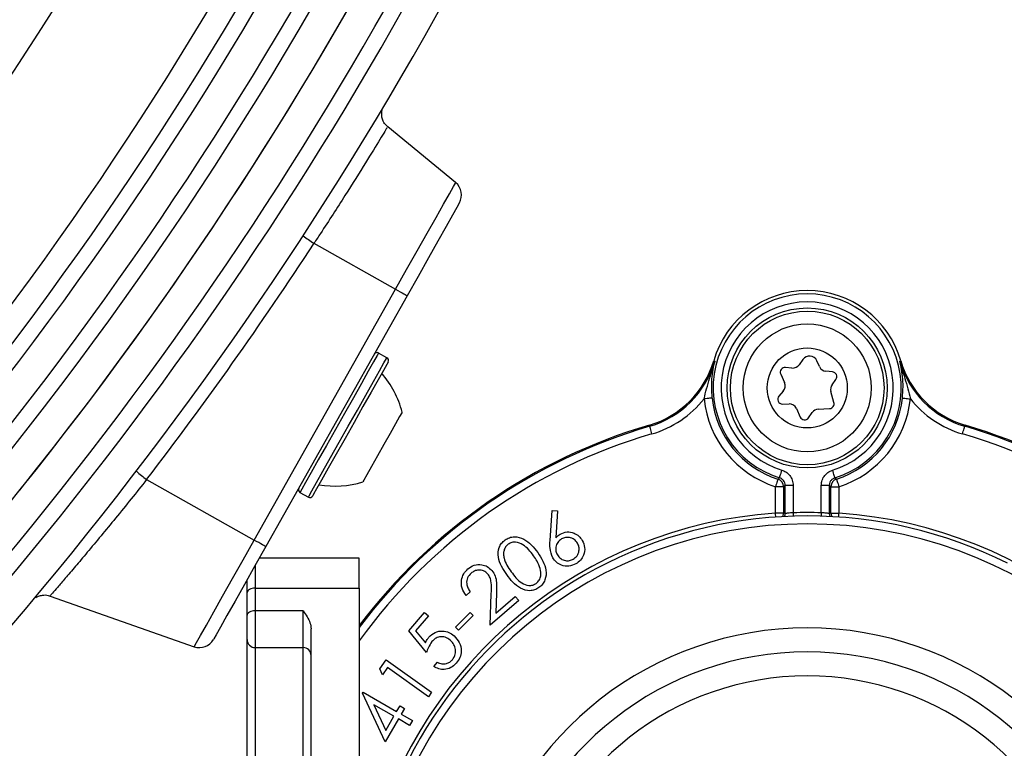
# Model space of a CAD drawing. Units: millimetres. Extents: x 664 to 2960, y 507 to 2531.
# Drawn here: x 1305 to 1366, y 611 to 657 of the extents above; entities that cross this region are included whole.
import ezdxf

# ---------------------------------------------------------------- set-up
doc = ezdxf.new("R2010")
doc.units = ezdxf.units.MM
doc.header["$LTSCALE"] = 10

msp = doc.modelspace()

# ---------------------------------------------------------------- linework, layer by layer
at = {"color": 7, "linetype": 'Continuous', "lineweight": 25}
for p, q in [((1332.088, 646.737), (1327.847, 650.219)), ((1323.237, 642.947), (1328.337, 640.075)), ((1319.505, 624.391), (1328.337, 640.075)), ((1329.057, 639.669), (1320.225, 623.985)), ((1327.791, 635.792), (1327.268, 636.086)), ((1348.211, 635.6), (1348.278, 635.58)), ((1353.792, 635.685), (1353.557, 635.356)), ((1354.822, 635.235), (1354.654, 635.603)), ((1359.834, 635.58), (1359.901, 635.6)), ((1353.102, 635.148), (1352.7, 635.187)), ((1355.631, 634.906), (1355.229, 634.945)), ((1352.398, 634.764), (1352.638, 634.238)), ((1355.612, 634.104), (1355.847, 634.434)), ((1352.556, 633.697), (1352.286, 633.396)), ((1355.729, 632.996), (1355.538, 633.679)), ((1352.514, 632.896), (1352.918, 632.903)), ((1353.381, 632.61), (1353.621, 632.085)), ((1354.75, 632.574), (1355.458, 632.616)), ((1354.138, 632.035), (1354.373, 632.365)), ((1344.214, 631.507), (1344.194, 631.574)), ((1363.918, 631.574), (1363.898, 631.507)), ((1312.781, 628.177), (1319.505, 624.391)), ((1352.573, 627.73), (1352.073, 627.73)), ((1352.073, 626.078), (1352.073, 627.73)), ((1352.573, 627.73), (1352.573, 626.078)), ((1353.178, 627.807), (1352.679, 627.807)), ((1352.679, 626.059), (1352.679, 627.807)), ((1353.178, 627.807), (1353.178, 626.099)), ((1354.933, 626.099), (1354.933, 627.807)), ((1355.433, 627.807), (1354.933, 627.807)), ((1355.433, 627.807), (1355.433, 626.059)), ((1355.539, 626.078), (1355.539, 627.73)), ((1355.539, 627.73), (1356.039, 627.73)), ((1356.039, 627.73), (1356.039, 626.078)), ((1322.362, 627.373), (1322.884, 627.078)), ((1337.989, 624.365), (1338.112, 626.249)), ((1338.112, 626.249), (1338.451, 626.23)), ((1338.451, 626.23), (1338.353, 624.534)), ((1352.573, 626.078), (1352.073, 626.078)), ((1355.539, 626.078), (1356.039, 626.078)), ((1326.06, 623.253), (1319.812, 623.253)), ((1326.06, 621.382), (1326.06, 623.253)), ((1319.56, 622.806), (1319.56, 621.382)), ((1319.06, 621.116), (1319.06, 621.918)), ((1319.56, 621.382), (1319.56, 619.968)), ((1319.56, 621.382), (1326.06, 621.382)), ((1326.06, 621.382), (1326.06, 590.205)), ((1306.75, 620.897), (1315.753, 617.729)), ((1319.06, 619.702), (1319.06, 621.116)), ((1332.995, 621.153), (1332.742, 620.935)), ((1334.239, 619.066), (1334.311, 621.025)), ((1334.642, 621.092), (1334.595, 619.816)), ((1334.595, 619.816), (1335.815, 620.865)), ((1335.815, 620.865), (1336.034, 620.61)), ((1336.034, 620.61), (1334.239, 619.066)), ((1319.06, 618.17), (1319.06, 619.702)), ((1322.56, 619.968), (1319.56, 619.968)), ((1319.56, 619.968), (1319.56, 617.67)), ((1322.56, 617.67), (1322.56, 619.968)), ((1329.161, 618.729), (1330.144, 619.873)), ((1330.395, 619.657), (1329.586, 618.716)), ((1330.144, 619.873), (1330.395, 619.657)), ((1332.072, 618.958), (1332.988, 619.875)), ((1333.191, 619.672), (1332.274, 618.756)), ((1332.988, 619.875), (1333.191, 619.672)), ((1332.274, 618.756), (1332.072, 618.958)), ((1323.06, 590.316), (1323.06, 618.848)), ((1330.261, 617.357), (1329.161, 618.729)), ((1329.586, 618.716), (1330.194, 617.965)), ((1319.06, 589.909), (1319.06, 618.17)), ((1319.56, 617.67), (1322.56, 617.67)), ((1319.56, 617.67), (1319.56, 589.854)), ((1322.56, 589.854), (1322.56, 617.67)), ((1327.353, 616.342), (1327.749, 616.899)), ((1327.749, 616.899), (1330.585, 614.884)), ((1330.72, 616.491), (1330.953, 616.762)), ((1327.51, 615.975), (1327.353, 616.342)), ((1327.827, 616.421), (1327.51, 615.975)), ((1330.385, 614.603), (1327.827, 616.421)), ((1326.277, 614.826), (1326.313, 614.887)), ((1327.685, 611.778), (1326.277, 614.826)), ((1326.313, 614.887), (1328.401, 613.677)), ((1330.585, 614.884), (1330.385, 614.603)), ((1326.979, 614.101), (1327.716, 612.495)), ((1328.227, 613.377), (1326.979, 614.101)), ((1328.401, 613.677), (1328.612, 614.04)), ((1328.612, 614.04), (1328.899, 613.873)), ((1328.899, 613.873), (1328.689, 613.51)), ((1328.689, 613.51), (1329.386, 613.106)), ((1328.515, 613.21), (1327.685, 611.778)), ((1327.716, 612.495), (1328.227, 613.377)), ((1329.212, 612.806), (1328.515, 613.21)), ((1329.386, 613.106), (1329.212, 612.806))]:
    msp.add_line(p, q, dxfattribs=at)
at = {"color": 7, "linetype": 'Continuous', "lineweight": 25, "flags": 128}
for points in [[(1328.337, 640.075), (1329.026, 641.299), (1329.692, 642.482), (1330.312, 643.582), (1330.864, 644.563), (1331.331, 645.391), (1331.695, 646.039), (1331.945, 646.483), (1332.072, 646.709), (1332.088, 646.737)], [(1332.325, 645.473), (1332.307, 645.442), (1332.165, 645.189), (1331.887, 644.696), (1331.486, 643.983), (1330.978, 643.081), (1330.386, 642.03), (1329.736, 640.876), (1329.057, 639.669)], [(1328.337, 640.075), (1328.484, 639.992), (1328.621, 639.915), (1328.746, 639.845), (1328.853, 639.784), (1328.94, 639.735), (1329.004, 639.699), (1329.044, 639.677), (1329.057, 639.669)], [(1326.961, 635.541), (1326.63, 634.952), (1326.2, 634.189), (1325.696, 633.293), (1325.144, 632.313), (1324.574, 631.302), (1324.018, 630.313), (1323.504, 629.401), (1323.061, 628.615), (1322.713, 627.996), (1322.478, 627.579), (1322.369, 627.385), (1322.362, 627.373)], [(1322.884, 627.078), (1322.93, 627.159), (1323.103, 627.466), (1323.397, 627.988), (1323.795, 628.695), (1324.276, 629.55), (1324.815, 630.507), (1325.382, 631.514), (1325.947, 632.516), (1326.478, 633.46), (1326.948, 634.295), (1327.332, 634.976), (1327.608, 635.466), (1327.761, 635.738), (1327.791, 635.792)], [(1327.268, 636.086), (1327.266, 636.083), (1327.178, 635.925), (1326.961, 635.541)], [(1327.867, 635.519), (1327.867, 635.518), (1327.786, 635.374), (1327.573, 634.996), (1327.24, 634.405), (1326.807, 633.636), (1326.298, 632.733), (1325.744, 631.748), (1325.176, 630.74), (1324.628, 629.767), (1324.131, 628.885), (1323.715, 628.145), (1323.403, 627.591), (1323.213, 627.255), (1323.157, 627.154)], [(1348.106, 633.271), (1348.094, 633.269), (1348.063, 633.266), (1348.017, 633.261), (1347.955, 633.254), (1347.88, 633.247), (1347.795, 633.238), (1347.704, 633.228), (1347.609, 633.218)], [(1360.006, 633.271), (1360.018, 633.269), (1360.048, 633.266), (1360.095, 633.261), (1360.157, 633.254), (1360.232, 633.247), (1360.316, 633.238), (1360.408, 633.228), (1360.503, 633.218)], [(1328.589, 632.114), (1328.338, 631.668), (1327.998, 631.064), (1327.606, 630.367), (1327.204, 629.653), (1326.835, 628.999), (1326.541, 628.477), (1326.352, 628.141), (1326.289, 628.03)], [(1328.743, 632.387), (1328.724, 632.353), (1328.589, 632.114)], [(1344.354, 631.028), (1344.327, 631.119), (1344.302, 631.207), (1344.278, 631.289), (1344.257, 631.361), (1344.239, 631.421), (1344.226, 631.466), (1344.217, 631.495), (1344.214, 631.507)], [(1363.758, 631.028), (1363.784, 631.119), (1363.81, 631.207), (1363.834, 631.289), (1363.855, 631.361), (1363.873, 631.421), (1363.886, 631.466), (1363.894, 631.495), (1363.898, 631.507)], [(1352.326, 628.285), (1352.33, 628.297), (1352.339, 628.326), (1352.353, 628.371), (1352.371, 628.431), (1352.393, 628.502), (1352.418, 628.584), (1352.445, 628.671), (1352.473, 628.763)], [(1355.786, 628.285), (1355.782, 628.297), (1355.773, 628.326), (1355.759, 628.371), (1355.741, 628.431), (1355.719, 628.502), (1355.694, 628.584), (1355.667, 628.671), (1355.639, 628.763)], [(1352.226, 628.205), (1352.222, 628.194), (1352.213, 628.165), (1352.198, 628.12), (1352.179, 628.06), (1352.156, 627.989), (1352.13, 627.908), (1352.102, 627.821), (1352.073, 627.73)], [(1355.886, 628.205), (1355.89, 628.194), (1355.899, 628.165), (1355.913, 628.12), (1355.933, 628.06), (1355.955, 627.989), (1355.981, 627.908), (1356.01, 627.821), (1356.039, 627.73)], [(1352.679, 627.807), (1352.585, 627.738), (1352.573, 627.73)], [(1355.539, 627.73), (1355.442, 627.801), (1355.433, 627.807)], [(1352.09, 625.833), (1352.086, 625.888), (1352.08, 625.981), (1352.073, 626.078)], [(1352.64, 625.866), (1352.644, 625.875), (1352.652, 625.899)], [(1352.652, 625.899), (1352.67, 625.965), (1352.679, 626.059)], [(1353.178, 626.099), (1353.181, 626.002), (1353.184, 625.909), (1353.185, 625.888)], [(1354.933, 626.099), (1354.93, 626.002), (1354.927, 625.909), (1354.927, 625.888)], [(1356.021, 625.833), (1356.025, 625.888), (1356.032, 625.981), (1356.039, 626.078)], [(1315.753, 617.729), (1315.769, 617.757), (1315.896, 617.983), (1316.146, 618.427), (1316.511, 619.074), (1316.977, 619.903), (1317.53, 620.884), (1318.149, 621.984), (1318.815, 623.167), (1319.505, 624.391)], [(1320.225, 623.985), (1319.545, 622.779), (1318.895, 621.625), (1318.303, 620.574), (1317.796, 619.672), (1317.394, 618.959), (1317.116, 618.466), (1316.974, 618.213), (1316.956, 618.182)], [(1320.225, 623.985), (1320.211, 623.993), (1320.172, 624.015), (1320.108, 624.051), (1320.021, 624.1), (1319.913, 624.161), (1319.789, 624.231), (1319.651, 624.308), (1319.505, 624.391)], [(1319.56, 621.382), (1319.463, 621.377), (1319.369, 621.362), (1319.282, 621.337), (1319.207, 621.304), (1319.144, 621.264), (1319.098, 621.218), (1319.07, 621.168), (1319.06, 621.116)], [(1319.56, 619.968), (1319.463, 619.963), (1319.369, 619.948), (1319.282, 619.923), (1319.207, 619.89), (1319.144, 619.85), (1319.098, 619.804), (1319.07, 619.754), (1319.06, 619.702)]]:
    msp.add_lwpolyline(points, dxfattribs=at)
at = {"color": 7, "linetype": 'Continuous', "lineweight": 25}
for centre, radius in [((1124.056, 772.902), 216.196), ((1354.056, 633.902), 5), ((1354.056, 633.902), 4.8), ((1354.056, 633.902), 4), ((1354.056, 633.902), 2.5)]:
    msp.add_circle(centre, radius, dxfattribs=at)
for centre, radius, start, end in [((1124.056, 772.902), 211.196, 243.00909, 38.6455), ((1124.056, 772.902), 207.75, 243.15704, 38.49755), ((1124.056, 772.902), 204.277, 243.26586, 38.38872), ((1124.056, 772.902), 230, 321.19436, 347.86718), ((1124.056, 772.902), 232, 321.19436, 347.8768), ((1124.056, 772.902), 224.5, 320.82729, 345.60327), ((1124.056, 772.902), 226, 320.82729, 345.42377), ((1124.056, 772.902), 227, 319.60634, 344.84716), ((1124.056, 772.902), 229, 320.5598, 344.84716), ((1124.056, 772.902), 237, 318.01944, 341.37175), ((1124.056, 772.902), 232, 318.01944, 340.88308), ((1124.056, 772.902), 235, 318.01944, 341.1269), ((1124.056, 772.902), 234, 318.01944, 340.88308), ((1331.454, 645.964), 1, 330.61453, 50.61453), ((1123.905, 772.987), 238, 322.52292, 326.88044), ((1332.259, 657.111), 16.794, 234.68571, 237.50685), ((1354.056, 633.902), 6.087, 16.19666, 163.80334), ((1354.056, 633.902), 5.877, 287.117, 252.883), ((1354.056, 633.902), 5.377, 287.117, 252.883), ((1327.17, 635.912), 0.2, 60.61453, 150.61453), ((1327.693, 635.617), 0.2, 330.61453, 60.61453), ((1342.532, 637.249), 5.913, 286.32386, 343.80334), ((1342.532, 637.249), 5.983, 286.32386, 343.80334), ((1354.199, 635.395), 0.5, 24.53138, 144.53138), ((1365.58, 637.249), 5.983, 196.19666, 253.67614), ((1365.58, 637.249), 5.913, 196.19666, 253.67614), ((1352.671, 634.888), 0.3, 84.53138, 204.53138), ((1353.15, 635.646), 0.5, 264.53138, 324.53138), ((1355.276, 635.443), 0.5, 204.53138, 264.53138), ((1322.928, 630.907), 6, 14.27526, 40.73113), ((1355.602, 634.608), 0.3, 324.53138, 84.53138), ((1352.183, 634.031), 0.5, 318.1355, 24.53138), ((1356.019, 633.814), 0.5, 144.53138, 195.64415), ((1342.532, 637.249), 6.483, 286.32386, 321.55018), ((1354.056, 633.902), 6.483, 186.05649, 252.19007), ((1354.056, 633.902), 5.983, 186.05649, 252.19007), ((1352.509, 633.196), 0.3, 138.1355, 270.92726), ((1354.056, 633.902), 5.983, 287.80993, 353.94351), ((1354.056, 633.902), 6.483, 287.80993, 353.94351), ((1365.58, 637.249), 6.483, 218.44982, 253.67614), ((1352.926, 632.403), 0.5, 24.53138, 90.92726), ((1354.78, 632.075), 0.5, 93.4186, 144.53138), ((1355.44, 632.915), 0.3, 273.4186, 15.64415), ((1353.894, 632.21), 0.3, 204.53138, 324.53138), ((1354.056, 597.902), 35.087, 106.32386, 142.93028), ((1354.056, 597.902), 35.017, 106.32386, 143.08182), ((1354.056, 597.902), 35.017, 36.8951, 73.67614), ((1354.056, 597.902), 35.087, 37.04742, 73.67614), ((1354.056, 597.902), 35.087, 37.04676, 73.67614), ((1354.056, 597.902), 34.517, 106.32386, 144.20042), ((1354.056, 597.902), 34.517, 35.77553, 73.67614), ((1317.389, 634.49), 7.816, 227.79474, 233.87037), ((1352.072, 627.729), 0.5, 0.05775, 72.13155), ((1356.039, 627.729), 0.5, 107.86845, 179.94225), ((1322.46, 627.547), 0.2, 150.61453, 240.61453), ((1324.54, 633.769), 6, 260.49794, 286.95381), ((1322.983, 627.252), 0.2, 240.61453, 330.61453), ((1354.056, 597.902), 28.246, 94.02547, 164.66305), ((1354.056, 597.902), 28, 63.47359, 116.52641), ((1352.073, 626.078), 0.5, 334.15159, 359.9908), ((1354.056, 597.902), 28.211, 88.21757, 91.78243), ((1355.932, 626.058), 0.499, 179.98202, 202.67537), ((1356.039, 626.078), 0.5, 180.0092, 205.84841), ((1354.056, 597.902), 28.246, 15.33695, 85.97453), ((1354.056, 597.902), 27.5, 10.82821, 169.17179), ((1354.056, 597.902), 28, 116.52641, 167.20705), ((1354.056, 597.902), 21, 14.00452, 165.99548), ((1316.085, 618.672), 1, 250.61453, 330.61453), ((1319.56, 618.17), 0.5, 180, 270), ((1322.56, 617.17), 0.5, 0, 90), ((1354.056, 597.902), 19.5, 13.83022, 166.16978), ((1354.056, 597.902), 18, 13.83022, 166.16978), ((1323.964, 627.048), 100, 278.09469, 352.08437)]:
    msp.add_arc(centre, radius, start, end, dxfattribs=at)
for centre, start_param, end_param in [((1347.159, 597.902), 1.383204, 1.386847), ((1360.953, 597.902), 1.754746, 1.758389)]:
    msp.add_ellipse(centre, major_axis=(29.599, 0), ratio=0.96827, start_param=start_param, end_param=end_param, dxfattribs=at)
for points, knots in [([(1327.86, 650.229), (1327.797, 650.277), (1327.655, 650.385), (1327.533, 650.621), (1327.468, 650.864), (1327.467, 651.072), (1327.482, 651.199), (1327.5, 651.253), (1327.5, 651.253)], [0, 0, 0, 0, 0.203526, 0.459345, 0.672249, 0.851911, 0.999067, 1, 1, 1, 1]), ([(1327.774, 650.13), (1327.789, 650.155), (1327.844, 650.246), (1327.411, 649.525), (1326.52, 648.065), (1325.213, 645.976), (1324.043, 644.165), (1323.371, 643.15), (1323.237, 642.947)], [0, 0, 0, 0, 0.0830467, 0.298038, 0.5132314, 0.7290698, 0.9458553, 1, 1, 1, 1]), ([(1347.609, 633.218), (1347.662, 633.432), (1347.823, 634.088), (1348.072, 634.857), (1348.235, 635.429), (1348.277, 635.577), (1348.278, 635.58)], [0, 0, 0, 0, 0.263576, 0.810139, 0.995339, 1, 1, 1, 1]), ([(1348.278, 635.58), (1348.277, 635.577), (1348.244, 635.452), (1348.128, 634.949), (1348.039, 634.203), (1348.089, 633.51), (1348.106, 633.271)], [0, 0, 0, 0, 0.004022, 0.180885, 0.71673, 1, 1, 1, 1]), ([(1360.006, 633.271), (1360.023, 633.51), (1360.073, 634.203), (1359.983, 634.949), (1359.868, 635.452), (1359.835, 635.577), (1359.834, 635.58)], [0, 0, 0, 0, 0.28327, 0.819116, 0.995977, 1, 1, 1, 1]), ([(1359.834, 635.58), (1359.835, 635.577), (1359.876, 635.429), (1360.04, 634.857), (1360.288, 634.088), (1360.45, 633.432), (1360.503, 633.218)], [0, 0, 0, 0, 0.004661, 0.189861, 0.736424, 1, 1, 1, 1]), ([(1352.473, 628.763), (1352.554, 628.731), (1352.74, 628.658), (1352.973, 628.443), (1353.145, 628.145), (1353.167, 627.92), (1353.178, 627.807)], [0, 0, 0, 0, 0.20469, 0.469723, 0.734872, 1, 1, 1, 1]), ([(1354.933, 627.807), (1354.94, 627.894), (1354.955, 628.093), (1355.092, 628.379), (1355.326, 628.632), (1355.534, 628.719), (1355.639, 628.763)], [0, 0, 0, 0, 0.204693, 0.469736, 0.734865, 1, 1, 1, 1]), ([(1312.781, 628.177), (1312.46, 627.773), (1311.808, 626.954), (1310.845, 625.766), (1309.915, 624.636), (1309.064, 623.617), (1308.304, 622.718), (1307.678, 621.986), (1307.19, 621.419), (1306.88, 621.063), (1306.735, 620.896), (1306.754, 620.918), (1306.76, 620.924)], [0, 0, 0, 0, 0.1062181, 0.2155009, 0.3218018, 0.4311963, 0.5370991, 0.6461737, 0.7503957, 0.8577919, 0.9599641, 1, 1, 1, 1]), ([(1352.226, 628.205), (1352.232, 628.21), (1352.265, 628.236), (1352.298, 628.263), (1352.326, 628.285)], [0, 0, 0, 0, 0.170208, 1, 1, 1, 1]), ([(1352.679, 627.807), (1352.673, 627.864), (1352.662, 627.976), (1352.576, 628.125), (1352.459, 628.233), (1352.367, 628.269), (1352.326, 628.285)], [0, 0, 0, 0, 0.2652, 0.530249, 0.795232, 1, 1, 1, 1]), ([(1355.786, 628.285), (1355.734, 628.263), (1355.629, 628.22), (1355.512, 628.093), (1355.444, 627.95), (1355.436, 627.851), (1355.433, 627.807)], [0, 0, 0, 0, 0.265199, 0.530258, 0.795246, 1, 1, 1, 1]), ([(1355.786, 628.285), (1355.791, 628.28), (1355.825, 628.254), (1355.858, 628.227), (1355.886, 628.205)], [0, 0, 0, 0, 0.170209, 1, 1, 1, 1]), ([(1353.178, 626.099), (1353.122, 626.095), (1353.01, 626.088), (1352.86, 626.074), (1352.747, 626.063), (1352.689, 626.058), (1352.682, 626.058), (1352.679, 626.059)], [0, 0, 0, 0, 0.219855, 0.439775, 0.659592, 0.878979, 1, 1, 1, 1]), ([(1355.433, 626.059), (1355.426, 626.059), (1355.411, 626.059), (1355.32, 626.068), (1355.189, 626.08), (1355.052, 626.091), (1354.965, 626.097), (1354.933, 626.099)], [0, 0, 0, 0, 0.218829, 0.43787, 0.657341, 0.877207, 1, 1, 1, 1]), ([(1335.178, 624.4), (1335.267, 624.453), (1335.443, 624.559), (1335.853, 624.629), (1336.575, 624.432), (1336.963, 623.938), (1337.222, 623.609)], [0, 0, 0, 0, 0.125632, 0.251256, 0.500628, 1, 1, 1, 1]), ([(1338.708, 624.463), (1338.621, 624.398), (1338.448, 624.268), (1338.343, 623.977), (1338.337, 623.697), (1338.409, 623.543), (1338.445, 623.467)], [0, 0, 0, 0, 0.279483, 0.559286, 0.779555, 1, 1, 1, 1]), ([(1338.353, 624.534), (1338.399, 624.584), (1338.481, 624.672), (1338.582, 624.738), (1338.627, 624.767)], [0, 0, 0, 0, 0.56002, 1, 1, 1, 1]), ([(1338.627, 624.767), (1338.765, 624.826), (1339.042, 624.944), (1339.465, 624.858), (1339.798, 624.66), (1339.932, 624.467), (1339.998, 624.37)], [0, 0, 0, 0, 0.2793097, 0.5590452, 0.7794256, 1, 1, 1, 1]), ([(1339.705, 624.196), (1339.64, 624.283), (1339.51, 624.457), (1339.219, 624.563), (1338.939, 624.571), (1338.785, 624.499), (1338.708, 624.463)], [0, 0, 0, 0, 0.279673, 0.55943, 0.779644, 1, 1, 1, 1]), ([(1335.286, 622.233), (1335.055, 622.579), (1334.709, 623.098), (1334.749, 623.84), (1334.943, 624.204), (1335.1, 624.335), (1335.178, 624.4)], [0, 0, 0, 0, 0.499694, 0.748834, 0.874404, 1, 1, 1, 1]), ([(1335.38, 624.137), (1335.32, 624.084), (1335.198, 623.976), (1335.101, 623.748), (1335.069, 623.508), (1335.139, 623.025), (1335.372, 622.688), (1335.558, 622.418)], [0, 0, 0, 0, 0.1250199, 0.2502077, 0.3753254, 0.5006572, 1, 1, 1, 1]), ([(1336.959, 623.414), (1336.761, 623.672), (1336.463, 624.06), (1335.921, 624.279), (1335.593, 624.255), (1335.451, 624.176), (1335.38, 624.137)], [0, 0, 0, 0, 0.500242, 0.7493, 0.874762, 1, 1, 1, 1]), ([(1338.156, 623.293), (1338.083, 623.487), (1337.954, 623.834), (1337.978, 624.202), (1337.989, 624.365)], [0, 0, 0, 0, 0.55824, 1, 1, 1, 1]), ([(1339.439, 623.202), (1339.526, 623.266), (1339.699, 623.396), (1339.804, 623.687), (1339.813, 623.966), (1339.741, 624.12), (1339.705, 624.196)], [0, 0, 0, 0, 0.279521, 0.559296, 0.779572, 1, 1, 1, 1]), ([(1339.998, 624.37), (1340.063, 624.223), (1340.192, 623.93), (1340.113, 623.476), (1339.902, 623.121), (1339.698, 622.976), (1339.597, 622.903)], [0, 0, 0, 0, 0.2796755, 0.5590254, 0.7795177, 1, 1, 1, 1]), ([(1337.371, 622.61), (1337.312, 622.769), (1337.206, 623.054), (1337.035, 623.304), (1336.959, 623.414)], [0, 0, 0, 0, 0.559638, 1, 1, 1, 1]), ([(1337.222, 623.609), (1337.448, 623.256), (1337.787, 622.728), (1337.732, 621.983), (1337.531, 621.62), (1337.374, 621.487), (1337.295, 621.421)], [0, 0, 0, 0, 0.499333, 0.748747, 0.874364, 1, 1, 1, 1]), ([(1339.597, 622.903), (1339.453, 622.841), (1339.165, 622.717), (1338.72, 622.789), (1338.37, 622.994), (1338.227, 623.194), (1338.156, 623.293)], [0, 0, 0, 0, 0.279636, 0.559041, 0.779543, 1, 1, 1, 1]), ([(1338.445, 623.467), (1338.51, 623.38), (1338.639, 623.206), (1338.93, 623.102), (1339.209, 623.094), (1339.363, 623.166), (1339.439, 623.202)], [0, 0, 0, 0, 0.279507, 0.559348, 0.779616, 1, 1, 1, 1]), ([(1332.852, 622.587), (1332.981, 622.679), (1333.238, 622.863), (1333.691, 622.879), (1334.081, 622.756), (1334.259, 622.585), (1334.348, 622.499)], [0, 0, 0, 0, 0.279977, 0.559311, 0.779623, 1, 1, 1, 1]), ([(1337.123, 621.685), (1337.193, 621.75), (1337.334, 621.881), (1337.451, 622.218), (1337.401, 622.461), (1337.371, 622.61)], [0, 0, 0, 0, 0.280105, 0.560549, 1, 1, 1, 1]), ([(1332.742, 620.935), (1332.645, 621.08), (1332.451, 621.368), (1332.427, 621.865), (1332.566, 622.295), (1332.757, 622.49), (1332.852, 622.587)], [0, 0, 0, 0, 0.2800179, 0.5595037, 0.779618, 1, 1, 1, 1]), ([(1333.054, 622.323), (1332.97, 622.233), (1332.802, 622.052), (1332.755, 621.699), (1332.836, 621.393), (1332.942, 621.233), (1332.995, 621.153)], [0, 0, 0, 0, 0.279434, 0.558646, 0.779026, 1, 1, 1, 1]), ([(1334.096, 622.272), (1334.014, 622.345), (1333.85, 622.491), (1333.538, 622.531), (1333.261, 622.476), (1333.123, 622.374), (1333.054, 622.323)], [0, 0, 0, 0, 0.279237, 0.559007, 0.779393, 1, 1, 1, 1]), ([(1334.311, 621.025), (1334.322, 621.267), (1334.338, 621.603), (1334.262, 622.037), (1334.151, 622.194), (1334.096, 622.272)], [0, 0, 0, 0, 0.560687, 0.780458, 1, 1, 1, 1]), ([(1334.348, 622.499), (1334.428, 622.385), (1334.587, 622.157), (1334.656, 621.659), (1334.647, 621.307), (1334.642, 621.092)], [0, 0, 0, 0, 0.2793277, 0.5591595, 1, 1, 1, 1]), ([(1337.295, 621.421), (1337.208, 621.369), (1337.033, 621.264), (1336.625, 621.198), (1336.119, 621.347), (1335.65, 621.745), (1335.407, 622.07), (1335.286, 622.233)], [0, 0, 0, 0, 0.125224, 0.250381, 0.498754, 0.748937, 1, 1, 1, 1]), ([(1335.558, 622.418), (1335.75, 622.152), (1336.037, 621.753), (1336.583, 621.543), (1336.91, 621.566), (1337.052, 621.645), (1337.123, 621.685)], [0, 0, 0, 0, 0.500314, 0.749252, 0.874722, 1, 1, 1, 1]), ([(1305.861, 620.792), (1305.916, 620.825), (1306.044, 620.902), (1306.307, 620.964), (1306.563, 620.971), (1306.707, 620.902), (1306.743, 620.885)], [0, 0, 0, 0, 0.205488, 0.482551, 0.873539, 1, 1, 1, 1]), ([(1322.56, 619.968), (1322.561, 619.966), (1322.725, 619.727), (1322.987, 619.375), (1323.043, 618.975), (1323.06, 618.848)], [0, 0, 0, 0, 0.005421, 0.686306, 1, 1, 1, 1]), ([(1330.194, 617.965), (1330.228, 618.036), (1330.288, 618.161), (1330.373, 618.271), (1330.411, 618.319)], [0, 0, 0, 0, 0.560107, 1, 1, 1, 1]), ([(1330.411, 618.319), (1330.533, 618.434), (1330.776, 618.663), (1331.251, 618.738), (1331.672, 618.643), (1331.882, 618.487), (1331.986, 618.409)], [0, 0, 0, 0, 0.279632, 0.559034, 0.779306, 1, 1, 1, 1]), ([(1331.742, 618.147), (1331.643, 618.217), (1331.445, 618.357), (1331.095, 618.367), (1330.805, 618.247), (1330.673, 618.112), (1330.606, 618.045)], [0, 0, 0, 0, 0.279903, 0.559061, 0.779223, 1, 1, 1, 1]), ([(1331.986, 618.409), (1332.11, 618.276), (1332.357, 618.01), (1332.468, 617.498), (1332.374, 617.033), (1332.205, 616.804), (1332.12, 616.689)], [0, 0, 0, 0, 0.279818, 0.55931, 0.779462, 1, 1, 1, 1]), ([(1330.606, 618.045), (1330.525, 617.925), (1330.379, 617.711), (1330.297, 617.466), (1330.261, 617.357)], [0, 0, 0, 0, 0.559339, 1, 1, 1, 1]), ([(1331.887, 616.917), (1331.958, 617.027), (1332.1, 617.246), (1332.083, 617.62), (1331.959, 617.932), (1331.814, 618.075), (1331.742, 618.147)], [0, 0, 0, 0, 0.279063, 0.55881, 0.779275, 1, 1, 1, 1]), ([(1332.12, 616.689), (1332.015, 616.588), (1331.804, 616.385), (1331.397, 616.288), (1331.021, 616.326), (1330.82, 616.436), (1330.72, 616.491)], [0, 0, 0, 0, 0.279883, 0.559319, 0.779523, 1, 1, 1, 1]), ([(1330.953, 616.762), (1331.041, 616.719), (1331.216, 616.634), (1331.494, 616.659), (1331.724, 616.758), (1331.833, 616.864), (1331.887, 616.917)], [0, 0, 0, 0, 0.280091, 0.559245, 0.779655, 1, 1, 1, 1])]:
    msp.add_open_spline(points, degree=3, knots=knots, dxfattribs=at)

doc.saveas('drawing.dxf')
